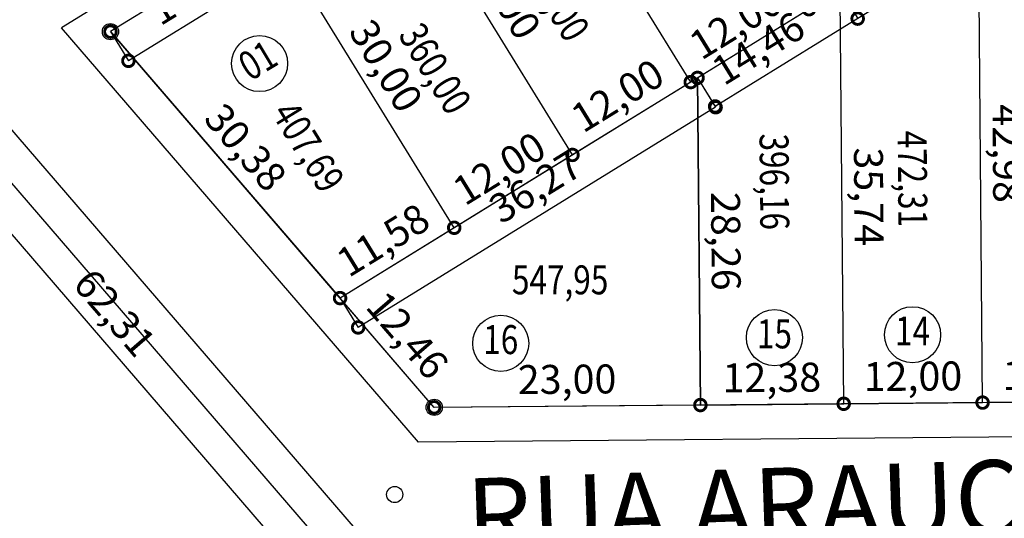
# Model space of a CAD drawing. Units: metres. Extents: x 21156 to 25378, y 5460 to 8632.
# Drawn here: x 23440 to 23525, y 7197 to 7240 of the extents above; entities that cross this region are included whole.
import ezdxf
from ezdxf.enums import TextEntityAlignment as Align

# ---------------------------------------------------------------- set-up
doc = ezdxf.new("R2010")
doc.units = ezdxf.units.M
doc.styles.get("Standard").update_dxf_attribs({"font": 'arial.ttf'})
doc.styles.add('STYLE1', font='romans.shx', dxfattribs={"width": 0.8, "height": 2})
doc.styles.add('Times', font='times.ttf')
doc.dimstyles.new('ISO-25', dxfattribs={"dimtxt": 2.5, "dimasz": 2.5, "dimexe": 1.25, "dimexo": 0.625, "dimtad": 1, "dimtxsty": 'Standard', "dimcen": 2.5, "dimadec": 0, "dimazin": 0, "dimtfac": 1, "dimtmove": 0, "dimatfit": 3, "dimfxl": 1, "dimarcsym": 0})

# ---------------------------------------------------------------- blocks, each defined once
blk = doc.blocks.new('_DotSmall')
at = {"color": 0, "linetype": 'ByBlock', "const_width": 0.5}
blk.add_lwpolyline([(-0.0625, 0, 1), (0.0625, 0, 1)], format="xyb", close=True, dxfattribs=at)
blk = doc.blocks.new('*D541')
at = {"color": 1, "lineweight": -2, "transparency": 16777216}
for p, q in [((23462.156, 7248.053), (23463.709, 7245.532)), ((23463.709, 7245.532), (23449.743, 7236.93)), ((23448.19, 7239.451), (23449.743, 7236.93))]:
    blk.add_line(p, q, dxfattribs=at)
at = {"layer": 'Defpoints', "color": 0, "transparency": 16777216}
for p in [(23462.156, 7248.053), (23448.19, 7239.451), (23449.743, 7236.93)]:
    blk.add_point(p, dxfattribs=at)
at = {"color": 1, "lineweight": -2, "transparency": 16777216, "xscale": 2, "yscale": 2, "zscale": 2}
for p, rotation in [((23463.709, 7245.532), 31.62835107252466), ((23449.743, 7236.93), 211.6283510725246)]:
    blk.add_blockref('_DotSmall', p, dxfattribs=dict(at, rotation=rotation))
at = {"color": 0, "transparency": 16777216, "insert": (23455.635, 7242.911), "char_height": 2.5, "attachment_point": 5, "rotation": 31.62835}
blk.add_mtext('16,40', dxfattribs=at)
blk = doc.blocks.new('*D543')
at = {"color": 1, "lineweight": -2, "transparency": 16777216}
for p, q in [((23448.19, 7239.451), (23448.191, 7239.452)), ((23448.191, 7239.452), (23468.028, 7216.436)), ((23468.028, 7216.436), (23468.028, 7216.436))]:
    blk.add_line(p, q, dxfattribs=at)
at = {"layer": 'Defpoints', "color": 0, "transparency": 16777216}
for p in [(23448.19, 7239.451), (23468.028, 7216.436), (23468.028, 7216.436)]:
    blk.add_point(p, dxfattribs=at)
at = {"color": 1, "lineweight": -2, "transparency": 16777216, "xscale": 2, "yscale": 2, "zscale": 2}
for p, rotation in [((23448.191, 7239.452), 130.757708132259), ((23468.028, 7216.436), 310.757708132259)]:
    blk.add_blockref('_DotSmall', p, dxfattribs=dict(at, rotation=rotation))
at = {"color": 0, "transparency": 16777216, "insert": (23459.626, 7229.251), "char_height": 2.5, "attachment_point": 5, "rotation": 310.75771}
blk.add_mtext('30,38', dxfattribs=at)
blk = doc.blocks.new('*D544')
at = {"color": 1, "lineweight": -2, "transparency": 16777216}
for p, q in [((23499.155, 7207.199), (23476.161, 7206.999)), ((23476.161, 7206.999), (23476.161, 7206.999)), ((23499.155, 7207.199), (23499.155, 7207.199))]:
    blk.add_line(p, q, dxfattribs=at)
at = {"layer": 'Defpoints', "color": 0, "transparency": 16777216}
for p in [(23476.161, 7206.999), (23476.161, 7206.999), (23499.155, 7207.199)]:
    blk.add_point(p, dxfattribs=at)
at = {"color": 1, "lineweight": -2, "transparency": 16777216, "xscale": 2, "yscale": 2, "zscale": 2}
for p, rotation in [((23476.161, 7206.999), 180.4974683084452), ((23499.155, 7207.199), 0.4974683084452014)]:
    blk.add_blockref('_DotSmall', p, dxfattribs=dict(at, rotation=rotation))
at = {"color": 0, "transparency": 16777216, "insert": (23487.641, 7209.102), "char_height": 2.5, "attachment_point": 5, "rotation": 0.49747}
blk.add_mtext('23,00', dxfattribs=at)
blk = doc.blocks.new('*D545')
at = {"color": 1, "lineweight": -2, "transparency": 16777216}
for p, q in [((23468.028, 7216.436), (23468.028, 7216.436)), ((23476.161, 7206.999), (23468.028, 7216.436)), ((23476.161, 7206.999), (23476.161, 7206.999))]:
    blk.add_line(p, q, dxfattribs=at)
at = {"layer": 'Defpoints', "color": 0, "transparency": 16777216}
for p in [(23468.028, 7216.436), (23468.028, 7216.436), (23476.161, 7206.999)]:
    blk.add_point(p, dxfattribs=at)
at = {"color": 1, "lineweight": -2, "transparency": 16777216, "xscale": 2, "yscale": 2, "zscale": 2}
for p, rotation in [((23468.028, 7216.436), 130.7577081305494), ((23476.161, 7206.999), 310.7577081305494)]:
    blk.add_blockref('_DotSmall', p, dxfattribs=dict(at, rotation=rotation))
at = {"color": 0, "transparency": 16777216, "insert": (23473.611, 7213.025), "char_height": 2.5, "attachment_point": 5, "rotation": 310.75771}
blk.add_mtext('12,46', dxfattribs=at)
blk = doc.blocks.new('*D546')
at = {"color": 1, "lineweight": -2, "transparency": 16777216}
for p, q in [((23499.155, 7207.199), (23511.536, 7207.307)), ((23499.155, 7207.199), (23499.155, 7207.199)), ((23511.536, 7207.307), (23511.536, 7207.307))]:
    blk.add_line(p, q, dxfattribs=at)
at = {"layer": 'Defpoints', "color": 0, "transparency": 16777216}
for p in [(23499.155, 7207.199), (23511.536, 7207.307), (23511.536, 7207.307)]:
    blk.add_point(p, dxfattribs=at)
at = {"color": 1, "lineweight": -2, "transparency": 16777216, "xscale": 2, "yscale": 2, "zscale": 2}
for p, rotation in [((23499.155, 7207.199), 180.4974682919386), ((23511.536, 7207.307), 0.4974682919385676)]:
    blk.add_blockref('_DotSmall', p, dxfattribs=dict(at, rotation=rotation))
at = {"color": 0, "transparency": 16777216, "insert": (23505.328, 7209.255), "char_height": 2.5, "attachment_point": 5, "rotation": 0.49747}
blk.add_mtext('12,38', dxfattribs=at)
blk = doc.blocks.new('*D547')
at = {"color": 1, "lineweight": -2, "transparency": 16777216}
for p, q in [((23511.226, 7243.041), (23511.226, 7243.041)), ((23511.536, 7207.307), (23511.226, 7243.041)), ((23511.536, 7207.307), (23511.536, 7207.307))]:
    blk.add_line(p, q, dxfattribs=at)
at = {"layer": 'Defpoints', "color": 0, "transparency": 16777216}
for p in [(23511.226, 7243.041), (23511.226, 7243.041), (23511.536, 7207.307)]:
    blk.add_point(p, dxfattribs=at)
at = {"color": 1, "lineweight": -2, "transparency": 16777216, "xscale": 2, "yscale": 2, "zscale": 2}
for p, rotation in [((23511.226, 7243.041), 90.49746831121355), ((23511.536, 7207.307), 270.4974683112135)]:
    blk.add_blockref('_DotSmall', p, dxfattribs=dict(at, rotation=rotation))
at = {"color": 0, "transparency": 16777216, "insert": (23513.383, 7225.191), "char_height": 2.5, "attachment_point": 5, "rotation": 270.49747}
blk.add_mtext('35,74', dxfattribs=at)
blk = doc.blocks.new('*D548')
at = {"color": 1, "lineweight": -2, "transparency": 16777216}
for p, q in [((23498.91, 7235.456), (23498.91, 7235.456)), ((23499.155, 7207.199), (23498.91, 7235.456)), ((23499.155, 7207.199), (23499.155, 7207.199))]:
    blk.add_line(p, q, dxfattribs=at)
at = {"layer": 'Defpoints', "color": 0, "transparency": 16777216}
for p in [(23498.91, 7235.456), (23498.91, 7235.456), (23499.155, 7207.199)]:
    blk.add_point(p, dxfattribs=at)
at = {"color": 1, "lineweight": -2, "transparency": 16777216, "xscale": 2, "yscale": 2, "zscale": 2}
for p, rotation in [((23498.91, 7235.456), 90.49746831579598), ((23499.155, 7207.199), 270.497468315796)]:
    blk.add_blockref('_DotSmall', p, dxfattribs=dict(at, rotation=rotation))
at = {"color": 0, "transparency": 16777216, "insert": (23501.035, 7221.345), "char_height": 2.5, "attachment_point": 5, "rotation": 270.49747}
blk.add_mtext('28,26', dxfattribs=at)
blk = doc.blocks.new('*D549')
at = {"color": 1, "lineweight": -2, "transparency": 16777216}
for p, q in [((23511.536, 7207.307), (23523.536, 7207.411)), ((23511.536, 7207.307), (23511.536, 7207.307)), ((23523.536, 7207.411), (23523.536, 7207.411))]:
    blk.add_line(p, q, dxfattribs=at)
at = {"layer": 'Defpoints', "color": 0, "transparency": 16777216}
for p in [(23511.536, 7207.307), (23523.536, 7207.411), (23523.536, 7207.411)]:
    blk.add_point(p, dxfattribs=at)
at = {"color": 1, "lineweight": -2, "transparency": 16777216, "xscale": 2, "yscale": 2, "zscale": 2}
for p, rotation in [((23511.536, 7207.307), 180.4974683108586), ((23523.536, 7207.411), 0.4974683108585678)]:
    blk.add_blockref('_DotSmall', p, dxfattribs=dict(at, rotation=rotation))
at = {"color": 0, "transparency": 16777216, "insert": (23517.519, 7209.361), "char_height": 2.5, "attachment_point": 5, "rotation": 0.49747}
blk.add_mtext('12,00', dxfattribs=at)
blk = doc.blocks.new('*D550')
at = {"color": 1, "lineweight": -2, "transparency": 16777216}
for p, q in [((23523.536, 7207.411), (23535.535, 7207.515)), ((23535.535, 7207.515), (23535.535, 7207.515)), ((23523.536, 7207.411), (23523.536, 7207.411))]:
    blk.add_line(p, q, dxfattribs=at)
at = {"layer": 'Defpoints', "color": 0, "transparency": 16777216}
for p in [(23535.535, 7207.515), (23535.535, 7207.515), (23523.536, 7207.411)]:
    blk.add_point(p, dxfattribs=at)
at = {"color": 1, "lineweight": -2, "transparency": 16777216, "xscale": 2, "yscale": 2, "zscale": 2}
for p, rotation in [((23523.536, 7207.411), 180.4974683152569), ((23535.535, 7207.515), 0.4974683152568806)]:
    blk.add_blockref('_DotSmall', p, dxfattribs=dict(at, rotation=rotation))
at = {"color": 0, "transparency": 16777216, "insert": (23529.518, 7209.465), "char_height": 2.5, "attachment_point": 5, "rotation": 0.49747}
blk.add_mtext('12,00', dxfattribs=at)
blk = doc.blocks.new('*D556')
at = {"color": 1, "lineweight": -2, "transparency": 16777216}
for p, q in [((23523.163, 7250.392), (23523.163, 7250.392)), ((23523.536, 7207.411), (23523.163, 7250.392)), ((23523.536, 7207.411), (23523.536, 7207.411))]:
    blk.add_line(p, q, dxfattribs=at)
at = {"layer": 'Defpoints', "color": 0, "transparency": 16777216}
for p in [(23523.163, 7250.392), (23523.163, 7250.392), (23523.536, 7207.411)]:
    blk.add_point(p, dxfattribs=at)
at = {"color": 1, "lineweight": -2, "transparency": 16777216, "xscale": 2, "yscale": 2, "zscale": 2}
for p, rotation in [((23523.163, 7250.392), 90.49746830883251), ((23523.536, 7207.411), 270.4974683088325)]:
    blk.add_blockref('_DotSmall', p, dxfattribs=dict(at, rotation=rotation))
at = {"color": 0, "transparency": 16777216, "insert": (23525.351, 7228.919), "char_height": 2.5, "attachment_point": 5, "rotation": 270.49747}
blk.add_mtext('42,98', dxfattribs=at)
blk = doc.blocks.new('*D1001')
at = {"color": 1, "lineweight": -2, "transparency": 16777216}
for p, q in [((23428.656, 7239.141), (23426.46, 7237.248)), ((23426.46, 7237.248), (23467.142, 7190.047)), ((23469.338, 7191.94), (23467.142, 7190.047))]:
    blk.add_line(p, q, dxfattribs=at)
at = {"layer": 'Defpoints', "color": 0, "transparency": 16777216}
for p in [(23428.656, 7239.141), (23469.338, 7191.94), (23467.142, 7190.047)]:
    blk.add_point(p, dxfattribs=at)
at = {"color": 1, "lineweight": -2, "transparency": 16777216, "xscale": 2, "yscale": 2, "zscale": 2}
for p, rotation in [((23426.46, 7237.248), 130.7577081317861), ((23467.142, 7190.047), 310.7577081317861)]:
    blk.add_blockref('_DotSmall', p, dxfattribs=dict(at, rotation=rotation))
at = {"color": 0, "transparency": 16777216, "insert": (23448.318, 7214.955), "char_height": 2.5, "attachment_point": 5, "rotation": 310.75771}
blk.add_mtext('62,31', dxfattribs=at)
blk = doc.blocks.new('*D1051')
at = {"color": 1, "lineweight": -2, "transparency": 16777216}
for p, q in [((23462.156, 7248.053), (23462.156, 7248.053)), ((23477.888, 7222.509), (23462.156, 7248.053)), ((23477.888, 7222.509), (23477.888, 7222.509))]:
    blk.add_line(p, q, dxfattribs=at)
at = {"layer": 'Defpoints', "color": 0, "transparency": 16777216}
for p in [(23462.156, 7248.053), (23462.156, 7248.053), (23477.888, 7222.509)]:
    blk.add_point(p, dxfattribs=at)
at = {"color": 1, "lineweight": -2, "transparency": 16777216, "xscale": 2, "yscale": 2, "zscale": 2}
for p, rotation in [((23462.156, 7248.053), 121.628351064262), ((23477.888, 7222.509), 301.628351064262)]:
    blk.add_blockref('_DotSmall', p, dxfattribs=dict(at, rotation=rotation))
at = {"color": 0, "transparency": 16777216, "insert": (23471.727, 7236.331), "char_height": 2.5, "attachment_point": 5, "rotation": 301.62835}
blk.add_mtext('30,00', dxfattribs=at)
blk = doc.blocks.new('*D1052')
at = {"color": 1, "lineweight": -2, "transparency": 16777216}
for p, q in [((23482.591, 7260.638), (23482.591, 7260.638)), ((23498.323, 7235.094), (23482.591, 7260.638)), ((23498.323, 7235.094), (23498.323, 7235.094))]:
    blk.add_line(p, q, dxfattribs=at)
at = {"layer": 'Defpoints', "color": 0, "transparency": 16777216}
for p in [(23482.591, 7260.638), (23482.591, 7260.638), (23498.323, 7235.094)]:
    blk.add_point(p, dxfattribs=at)
at = {"color": 1, "lineweight": -2, "transparency": 16777216, "xscale": 2, "yscale": 2, "zscale": 2}
for p, rotation in [((23482.591, 7260.638), 121.6283510670879), ((23498.323, 7235.094), 301.6283510670879)]:
    blk.add_blockref('_DotSmall', p, dxfattribs=dict(at, rotation=rotation))
at = {"color": 0, "transparency": 16777216, "insert": (23492.162, 7248.916), "char_height": 2.5, "attachment_point": 5, "rotation": 301.62835}
blk.add_mtext('30,00', dxfattribs=at)
blk = doc.blocks.new('*D1053')
at = {"color": 1, "lineweight": -2, "transparency": 16777216}
for p, q in [((23472.374, 7254.346), (23472.374, 7254.346)), ((23488.106, 7228.801), (23472.374, 7254.346)), ((23488.106, 7228.801), (23488.106, 7228.801))]:
    blk.add_line(p, q, dxfattribs=at)
at = {"layer": 'Defpoints', "color": 0, "transparency": 16777216}
for p in [(23472.374, 7254.346), (23472.374, 7254.346), (23488.106, 7228.801)]:
    blk.add_point(p, dxfattribs=at)
at = {"color": 1, "lineweight": -2, "transparency": 16777216, "xscale": 2, "yscale": 2, "zscale": 2}
for p, rotation in [((23472.374, 7254.346), 121.6283510657213), ((23488.106, 7228.801), 301.6283510657213)]:
    blk.add_blockref('_DotSmall', p, dxfattribs=dict(at, rotation=rotation))
at = {"color": 0, "transparency": 16777216, "insert": (23481.945, 7242.624), "char_height": 2.5, "attachment_point": 5, "rotation": 301.62835}
blk.add_mtext('30,00', dxfattribs=at)
blk = doc.blocks.new('*D1054')
at = {"color": 1, "lineweight": -2, "transparency": 16777216}
for p, q in [((23488.106, 7228.801), (23477.888, 7222.509)), ((23488.106, 7228.801), (23488.106, 7228.801)), ((23477.888, 7222.509), (23477.888, 7222.509))]:
    blk.add_line(p, q, dxfattribs=at)
at = {"layer": 'Defpoints', "color": 0, "transparency": 16777216}
for p in [(23488.106, 7228.801), (23477.888, 7222.509), (23477.888, 7222.509)]:
    blk.add_point(p, dxfattribs=at)
at = {"color": 1, "lineweight": -2, "transparency": 16777216, "xscale": 2, "yscale": 2, "zscale": 2}
for p, rotation in [((23488.106, 7228.801), 31.62835105583705), ((23477.888, 7222.509), 211.628351055837)]:
    blk.add_blockref('_DotSmall', p, dxfattribs=dict(at, rotation=rotation))
at = {"color": 0, "transparency": 16777216, "insert": (23481.947, 7227.36), "char_height": 2.5, "attachment_point": 5, "rotation": 31.62835}
blk.add_mtext('12,00', dxfattribs=at)
blk = doc.blocks.new('*D1061')
at = {"color": 1, "lineweight": -2, "transparency": 16777216}
for p, q in [((23508.541, 7241.387), (23498.323, 7235.094)), ((23508.541, 7241.387), (23508.541, 7241.387)), ((23498.323, 7235.094), (23498.323, 7235.094))]:
    blk.add_line(p, q, dxfattribs=at)
at = {"layer": 'Defpoints', "color": 0, "transparency": 16777216}
for p in [(23508.541, 7241.387), (23498.323, 7235.094), (23498.323, 7235.094)]:
    blk.add_point(p, dxfattribs=at)
at = {"color": 1, "lineweight": -2, "transparency": 16777216, "xscale": 2, "yscale": 2, "zscale": 2}
for p, rotation in [((23508.541, 7241.387), 31.62835105787446), ((23498.323, 7235.094), 211.6283510578744)]:
    blk.add_blockref('_DotSmall', p, dxfattribs=dict(at, rotation=rotation))
at = {"color": 0, "transparency": 16777216, "insert": (23502.382, 7239.946), "char_height": 2.5, "attachment_point": 5, "rotation": 31.62835}
blk.add_mtext('12,00', dxfattribs=at)
blk = doc.blocks.new('*D1062')
at = {"color": 1, "lineweight": -2, "transparency": 16777216}
for p, q in [((23498.323, 7235.094), (23488.106, 7228.801)), ((23498.323, 7235.094), (23498.323, 7235.094)), ((23488.106, 7228.801), (23488.106, 7228.801))]:
    blk.add_line(p, q, dxfattribs=at)
at = {"layer": 'Defpoints', "color": 0, "transparency": 16777216}
for p in [(23498.323, 7235.094), (23488.106, 7228.801), (23488.106, 7228.801)]:
    blk.add_point(p, dxfattribs=at)
at = {"color": 1, "lineweight": -2, "transparency": 16777216, "xscale": 2, "yscale": 2, "zscale": 2}
for p, rotation in [((23498.323, 7235.094), 31.62835104243481), ((23488.106, 7228.801), 211.6283510424348)]:
    blk.add_blockref('_DotSmall', p, dxfattribs=dict(at, rotation=rotation))
at = {"color": 0, "transparency": 16777216, "insert": (23492.165, 7233.653), "char_height": 2.5, "attachment_point": 5, "rotation": 31.62835}
blk.add_mtext('12,00', dxfattribs=at)
blk = doc.blocks.new('*D1066')
at = {"color": 1, "lineweight": -2, "transparency": 16777216}
for p, q in [((23477.888, 7222.509), (23468.028, 7216.436)), ((23477.888, 7222.509), (23477.888, 7222.509)), ((23468.028, 7216.436), (23468.028, 7216.436))]:
    blk.add_line(p, q, dxfattribs=at)
at = {"layer": 'Defpoints', "color": 0, "transparency": 16777216}
for p in [(23477.888, 7222.509), (23468.028, 7216.436), (23468.028, 7216.436)]:
    blk.add_point(p, dxfattribs=at)
at = {"color": 1, "lineweight": -2, "transparency": 16777216, "xscale": 2, "yscale": 2, "zscale": 2}
for p, rotation in [((23477.888, 7222.509), 31.62835105282673), ((23468.028, 7216.436), 211.6283510528267)]:
    blk.add_blockref('_DotSmall', p, dxfattribs=dict(at, rotation=rotation))
at = {"color": 0, "transparency": 16777216, "insert": (23471.908, 7221.177), "char_height": 2.5, "attachment_point": 5, "rotation": 31.62835}
blk.add_mtext('11,58', dxfattribs=at)
blk = doc.blocks.new('*D1067')
at = {"color": 1, "lineweight": -2, "transparency": 16777216}
for p, q in [((23498.91, 7235.456), (23500.471, 7232.921)), ((23500.471, 7232.921), (23469.589, 7213.901)), ((23468.028, 7216.436), (23469.589, 7213.901))]:
    blk.add_line(p, q, dxfattribs=at)
at = {"layer": 'Defpoints', "color": 0, "transparency": 16777216}
for p in [(23498.91, 7235.456), (23468.028, 7216.436), (23469.589, 7213.901)]:
    blk.add_point(p, dxfattribs=at)
at = {"color": 1, "lineweight": -2, "transparency": 16777216, "xscale": 2, "yscale": 2, "zscale": 2}
for p, rotation in [((23500.471, 7232.921), 31.62835106476766), ((23469.589, 7213.901), 211.6283510647677)]:
    blk.add_blockref('_DotSmall', p, dxfattribs=dict(at, rotation=rotation))
at = {"color": 0, "transparency": 16777216, "insert": (23485.079, 7225.793), "char_height": 2.5, "attachment_point": 5, "rotation": 31.62835}
blk.add_mtext('36,27', dxfattribs=at)
blk = doc.blocks.new('*D1068')
at = {"color": 1, "lineweight": -2, "transparency": 16777216}
for p, q in [((23511.226, 7243.041), (23512.745, 7240.575)), ((23512.745, 7240.575), (23500.429, 7232.99)), ((23498.91, 7235.456), (23500.429, 7232.99))]:
    blk.add_line(p, q, dxfattribs=at)
at = {"layer": 'Defpoints', "color": 0, "transparency": 16777216}
for p in [(23511.226, 7243.041), (23498.91, 7235.456), (23500.429, 7232.99)]:
    blk.add_point(p, dxfattribs=at)
at = {"color": 1, "lineweight": -2, "transparency": 16777216, "xscale": 2, "yscale": 2, "zscale": 2}
for p, rotation in [((23512.745, 7240.575), 31.62835106383233), ((23500.429, 7232.99), 211.6283510638324)]:
    blk.add_blockref('_DotSmall', p, dxfattribs=dict(at, rotation=rotation))
at = {"color": 0, "transparency": 16777216, "insert": (23504.327, 7237.743), "char_height": 2.5, "attachment_point": 5, "rotation": 31.62835}
blk.add_mtext('14,46', dxfattribs=at)
blk = doc.blocks.new('*D1069')
at = {"color": 1, "lineweight": -2, "transparency": 16777216}
for p, q in [((23523.163, 7250.392), (23524.681, 7247.927)), ((23524.681, 7247.927), (23512.745, 7240.575)), ((23511.226, 7243.041), (23512.745, 7240.575))]:
    blk.add_line(p, q, dxfattribs=at)
at = {"layer": 'Defpoints', "color": 0, "transparency": 16777216}
for p in [(23523.163, 7250.392), (23511.226, 7243.041), (23512.745, 7240.575)]:
    blk.add_point(p, dxfattribs=at)
at = {"color": 1, "lineweight": -2, "transparency": 16777216, "xscale": 2, "yscale": 2, "zscale": 2}
for p, rotation in [((23524.681, 7247.927), 31.62835107239596), ((23512.745, 7240.575), 211.6283510723959)]:
    blk.add_blockref('_DotSmall', p, dxfattribs=dict(at, rotation=rotation))
at = {"color": 0, "transparency": 16777216, "insert": (23516.643, 7245.328), "char_height": 2.5, "attachment_point": 5, "rotation": 31.62835}
blk.add_mtext('14,02', dxfattribs=at)

msp = doc.modelspace()

# ---------------------------------------------------------------- linework, layer by layer
at = {"color": 0}
for p, q in [((23470.70235, 7194.95156), (23327.86472, 7360.6777)), ((23469.33782, 7191.9396), (23330.97891, 7352.46933)), ((23529.55272, 7292.49744), (23443.95018, 7239.776)), ((23528.73507, 7289.05776), (23448.19045, 7239.45142)), ((23498.32345, 7235.09437), (23482.59123, 7260.63839)), ((23535.09918, 7257.74404), (23468.02758, 7216.43555)), ((23488.10584, 7228.80148), (23472.37362, 7254.3455)), ((23523.53575, 7207.41075), (23523.16255, 7250.39243)), ((23477.88823, 7222.50859), (23462.15601, 7248.05262)), ((23511.5362, 7207.30656), (23511.22593, 7243.04083)), ((23474.79597, 7203.98744), (23443.95018, 7239.776)), ((23476.1605, 7206.9994), (23448.19045, 7239.45142)), ((23498.90996, 7235.45559), (23499.1553, 7207.19906)), ((23560.04399, 7207.72774), (23476.1605, 7206.9994)), ((23561.93605, 7204.74405), (23474.79597, 7203.98744))]:
    msp.add_line(p, q, dxfattribs=at)
for centre, radius in [((23448.19045, 7239.45142), 0.7), ((23461.07516, 7236.69488), 2.42398), ((23505.55035, 7213.02202), 2.42398), ((23517.48464, 7213.27087), 2.42398), ((23481.90695, 7212.52903), 2.42398), ((23476.1605, 7206.9994), 0.7), ((23472.74916, 7199.4695), 0.7)]:
    msp.add_circle(centre, radius, dxfattribs=at)

# ---------------------------------------------------------------- texts
at = {"color": 0, "style": 'STYLE1', "width": 0.8}
for s, rotation, p in [('360,00', 301.628351, (23483.22, 7245.44542)), ('360,00', 301.628351, (23473.00239, 7239.15253)), ('407,69', 301.628351, (23462.03856, 7232.40006)), ('396,16', 270.4974683, (23504.26733, 7230.64281)), ('472,31', 270.4974683, (23516.20162, 7230.89165)), ('547,95', 359.9327781, (23482.87226, 7216.7682))]:
    msp.add_text(s, height=2.5, rotation=rotation, dxfattribs=at).set_placement(p)
for s, rotation, p in [('01', 31.0636608, (23461.07516, 7236.69488)), ('15', 359.9327781, (23505.55035, 7213.02202)), ('14', 359.9327781, (23517.48464, 7213.27087)), ('16', 359.9327781, (23481.90695, 7212.52903))]:
    msp.add_text(s, height=2.5, rotation=rotation, dxfattribs=at).set_placement(p, align=Align.MIDDLE)
at = {"color": 0, "style": 'Times'}
msp.add_text('RUA ARAUCÁRIA', height=6.5023488, rotation=2.0035202, dxfattribs=at).set_placement((23479.04928, 7194.345))

# ---------------------------------------------------------------- dimensions: what is measured, and where the dimension line sits
at = {"color": 0}
for p1, p2, distance, picture, middle in [((23498.32345, 7235.09437), (23482.59123, 7260.63839), 0, '*D1052', (23492.1623, 7248.91645)), ((23488.10584, 7228.80148), (23472.37362, 7254.3455), 0, '*D1053', (23481.94469, 7242.62356)), ((23523.53575, 7207.41075), (23523.16255, 7250.39243), 0, '*D556', (23525.35146, 7228.91898)), ((23477.88823, 7222.50859), (23462.15601, 7248.05262), 0, '*D1051', (23471.72708, 7236.33067)), ((23508.54106, 7241.38725), (23498.32345, 7235.09437), 0, '*D1061', (23502.38219, 7239.94578)), ((23511.5362, 7207.30656), (23511.22593, 7243.04083), 0, '*D547', (23513.38338, 7225.19108)), ((23448.19045, 7239.45142), (23468.02758, 7216.43555), 0.0009, '*D543', (23459.62646, 7229.25136)), ((23428.65551, 7239.1409), (23469.33782, 7191.9396), -2.89869, '*D1001', (23448.31774, 7214.95509)), ((23498.32345, 7235.09437), (23488.10584, 7228.80148), 0, '*D1062', (23492.16457, 7233.65289)), ((23499.1553, 7207.19906), (23498.90996, 7235.45559), 0, '*D548', (23501.03494, 7221.34471)), ((23488.10584, 7228.80148), (23477.88823, 7222.50859), 0, '*D1054', (23481.94696, 7227.36)), ((23477.88823, 7222.50859), (23468.02758, 7216.43555), 0, '*D1066', (23471.90784, 7221.17704)), ((23476.1605, 7206.9994), (23468.02758, 7216.43555), 0, '*D545', (23473.61081, 7213.02476)), ((23499.1553, 7207.19906), (23511.5362, 7207.30656), 0, '*D546', (23505.32837, 7209.25512)), ((23511.5362, 7207.30656), (23523.53575, 7207.41075), 0, '*D549', (23517.51859, 7209.36096)), ((23523.53575, 7207.41075), (23535.5353, 7207.51493), 0, '*D550', (23529.51814, 7209.46515)), ((23499.1553, 7207.19906), (23476.1605, 7206.9994), 0, '*D544', (23487.64052, 7209.10154))]:
    dim = msp.add_aligned_dim(p1=p1, p2=p2, distance=distance, dimstyle='ISO-25', override={"dimasz": 2, "dimexe": 0, "dimexo": 0, "dimgap": 0.5, "dimzin": 1, "dimblk1": 'DOTSMALL', "dimblk2": 'DOTSMALL', "dimsah": 1, "dimclrd": 1, "dimclre": 1, "dimtzin": 1}, dxfattribs=at)
    dim.commit()
    dim.dimension.update_dxf_attribs({"geometry": picture, "text_midpoint": middle})
for base, p1, p2, picture, middle in [((23512.74462, 7240.57498), (23523.16255, 7250.39243), (23511.22593, 7243.04083), '*D1069', (23517.69329, 7243.62279)), ((23449.74311, 7236.9304), (23462.15601, 7248.05262), (23448.19045, 7239.45142), '*D541', (23456.68543, 7241.20608)), ((23500.42865, 7232.98974), (23511.22593, 7243.04083), (23498.90996, 7235.45559), '*D1068', (23505.37731, 7236.03755)), ((23469.58881, 7213.90063), (23498.90996, 7235.45559), (23468.02758, 7216.43555), '*D1067', (23486.12939, 7224.08775))]:
    dim = msp.add_linear_dim(base=base, p1=p1, p2=p2, angle=211.6283511, dimstyle='ISO-25', override={"dimasz": 2, "dimexe": 0, "dimexo": 0, "dimgap": 0.5, "dimzin": 1, "dimblk1": 'DOTSMALL', "dimblk2": 'DOTSMALL', "dimsah": 1, "dimclrd": 1, "dimclre": 1, "dimtzin": 1}, dxfattribs=at)
    dim.commit()
    dim.dimension.update_dxf_attribs({"geometry": picture, "text_midpoint": middle, "dimtype": 161})

doc.saveas('drawing.dxf')
